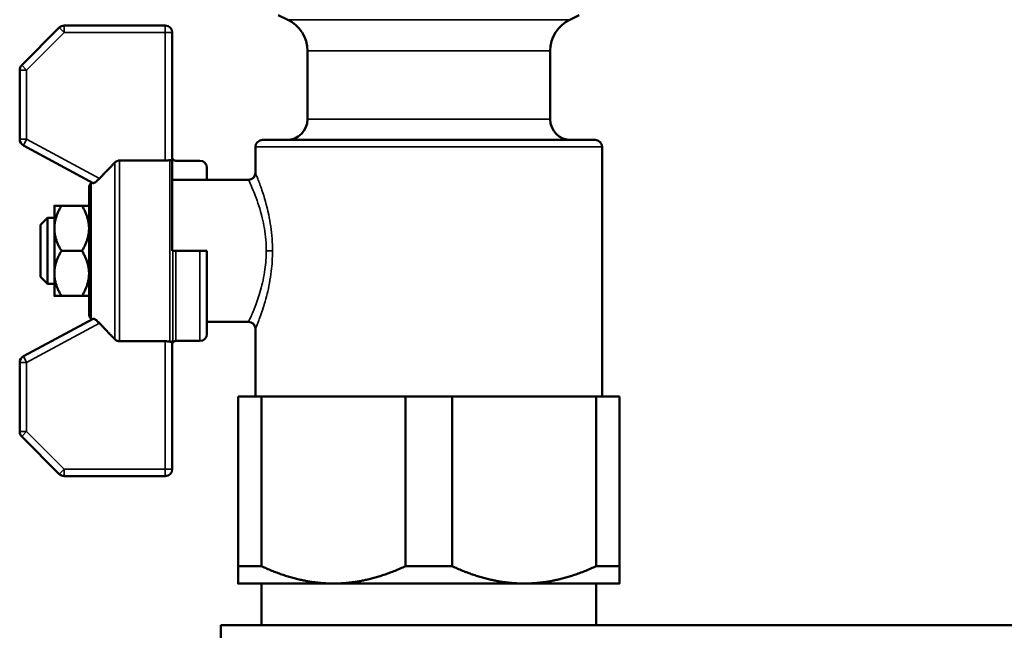
# Model space of a CAD drawing. Units: inches. Extents: x -13 to 483, y 42 to 292.
# Drawn here: x 3 to 8, y 56 to 60 of the extents above; entities that cross this region are included whole.
import ezdxf

# ---------------------------------------------------------------- set-up
doc = ezdxf.new("R2010")
doc.units = ezdxf.units.IN
doc.header["$LTSCALE"] = 25
doc.header["$MEASUREMENT"] = 0
doc.layers.add('Visible (ANSI)', color=7, linetype='Continuous', lineweight=50)
doc.layers.add('Visible Narrow (ANSI)', color=7, linetype='Continuous', lineweight=35)

msp = doc.modelspace()

# ---------------------------------------------------------------- linework, layer by layer
at = {"layer": 'Visible (ANSI)'}
for p, q in [((4.2655, 59.8713), (4.2123, 59.8966)), ((5.8679, 59.8713), (5.921, 59.8966)), ((2.9685, 59.826), (2.7554, 59.6128)), ((3.5706, 59.8375), (2.9964, 59.8375)), ((3.61, 59.0739), (3.61, 59.7981)), ((4.3777, 59.306), (4.3777, 59.6935)), ((5.7556, 59.306), (5.7556, 59.6935)), ((2.7438, 59.585), (2.7438, 59.1917)), ((2.7645, 59.1571), (3.1613, 58.9434)), ((4.0824, 59.0009), (4.0824, 59.1485)), ((4.1218, 59.1879), (6.0115, 59.1879)), ((6.0509, 57.7312), (6.0509, 59.1485)), ((3.5706, 59.0713), (3.3113, 59.0713)), ((3.61, 59.0739), (3.61, 58.558)), ((3.6296, 59.0698), (3.7674, 59.0698)), ((3.8068, 58.9615), (3.8068, 59.0304)), ((3.1491, 58.9435), (3.1533, 58.9477)), ((3.8068, 58.9615), (3.61, 58.9615)), ((4.043, 58.9615), (3.8068, 58.9615)), ((3.1375, 58.2003), (3.1375, 58.9157)), ((2.9407, 58.8139), (2.9407, 58.6859)), ((3.0979, 58.8139), (2.9803, 58.8139)), ((2.8619, 58.7061), (2.9013, 58.7455)), ((2.8619, 58.4098), (2.8619, 58.7061)), ((2.9013, 58.7455), (2.9013, 58.3705)), ((2.9407, 58.7455), (2.9013, 58.7455)), ((2.9407, 58.6859), (2.9407, 58.43)), ((3.0979, 58.558), (2.9803, 58.558)), ((3.61, 58.558), (3.6126, 58.558)), ((3.6296, 58.558), (3.6126, 58.558)), ((3.6296, 58.558), (3.7674, 58.558)), ((3.7674, 58.558), (3.8068, 58.558)), ((3.8068, 58.558), (3.8068, 58.0855)), ((2.9407, 58.43), (2.9407, 58.3021)), ((2.8619, 58.4098), (2.9013, 58.3705)), ((2.9407, 58.3705), (2.9013, 58.3705)), ((3.0979, 58.3021), (2.9803, 58.3021)), ((3.1613, 58.1725), (2.7645, 57.9589)), ((3.1491, 58.1724), (3.1533, 58.1682)), ((4.043, 58.1544), (3.8068, 58.1544)), ((4.0824, 57.7312), (4.0824, 58.1151)), ((3.3113, 58.0447), (3.5706, 58.0447)), ((3.61, 57.3178), (3.61, 58.0421)), ((3.6296, 58.0462), (3.7674, 58.0462)), ((2.7438, 57.9242), (2.7438, 57.531)), ((3.984, 56.7666), (3.984, 57.7312)), ((3.984, 57.7312), (4.1165, 57.7312)), ((4.1165, 56.7666), (4.1165, 57.7312)), ((4.9341, 57.7312), (4.1165, 57.7312)), ((4.9341, 56.7666), (4.9341, 57.7312)), ((4.9341, 57.7312), (5.1992, 57.7312)), ((5.1992, 56.7666), (5.1992, 57.7312)), ((6.0168, 57.7312), (5.1992, 57.7312)), ((6.0168, 56.7666), (6.0168, 57.7312)), ((6.0168, 57.7312), (6.1493, 57.7312)), ((6.1493, 56.7666), (6.1493, 57.7312)), ((2.7554, 57.5031), (2.9685, 57.29)), ((2.9964, 57.2784), (3.5706, 57.2784)), ((4.1165, 56.7666), (3.984, 56.7666)), ((5.1992, 56.7666), (4.9341, 56.7666)), ((6.1493, 56.7666), (6.0168, 56.7666)), ((3.984, 56.6682), (4.5253, 56.6682)), ((4.1159, 56.6682), (4.1159, 56.432)), ((4.5253, 56.6682), (5.608, 56.6682)), ((5.608, 56.6682), (6.1493, 56.6682)), ((6.0174, 56.6682), (6.0174, 56.432)), ((3.8856, 56.2351), (3.8856, 56.432)), ((16.3659, 56.432), (3.8856, 56.432))]:
    msp.add_line(p, q, dxfattribs=at)
for centre, radius, start, end in [((2.9964, 59.7981), 0.0394, 90, 135), ((3.5706, 59.7981), 0.0394, 0, 90), ((4.1808, 59.6935), 0.1969, 0, 64.5367), ((5.9525, 59.6935), 0.1969, 115.4633, 180), ((2.7832, 59.585), 0.0394, 135, 180), ((4.2596, 59.306), 0.1181, 270, 0), ((5.8737, 59.306), 0.1181, 180, 270), ((2.7832, 59.1917), 0.0394, 180, 241.6992), ((4.1218, 59.1485), 0.0394, 90, 180), ((6.0115, 59.1485), 0.0394, 0, 90), ((3.5956, 59.0698), 0.0197, 30, 42.9414), ((3.6296, 59.0895), 0.0197, 210, 270), ((3.7674, 59.0304), 0.0394, 0, 90), ((4.043, 59.0009), 0.0394, 270, 0), ((3.1769, 58.9157), 0.0394, 135, 180), ((3.1769, 58.2003), 0.0394, 180, 225), ((4.043, 58.1151), 0.0394, 0, 90), ((3.5956, 58.0462), 0.0197, 317.0586, 330), ((3.6296, 58.0265), 0.0197, 90, 150), ((3.7674, 58.0855), 0.0394, 270, 0), ((2.7832, 57.9242), 0.0394, 118.3008, 180), ((2.7832, 57.531), 0.0394, 180, 225), ((3.5706, 57.3178), 0.0394, 270, 0), ((2.9964, 57.3178), 0.0394, 225, 270)]:
    msp.add_arc(centre, radius, start, end, dxfattribs=at)
for points, weights in [([(3.2835, 59.0593), (3.2359, 59.01), (3.197, 58.9689)], [1.00197004887, 1.00972124439, 1.00838119492]), ([(2.9407, 58.8139), (2.9407, 58.8139), (2.9803, 58.8139)], [1, 1.04631714416, 1.01617792975]), ([(2.9803, 58.8139), (2.9407, 58.7453), (2.9407, 58.6859)], [1.01617792975, 1.04631714416, 1]), ([(3.1375, 58.6859), (3.1375, 58.7453), (3.0979, 58.8139)], [1, 1.04631714416, 1.01617792975]), ([(3.0979, 58.8139), (3.1375, 58.8139), (3.1375, 58.8139)], [1.01617792975, 1.04631714416, 1]), ([(2.9407, 58.6859), (2.9407, 58.6265), (2.9803, 58.558)], [1, 1.04631714416, 1.01617792975]), ([(3.0979, 58.558), (3.1375, 58.6265), (3.1375, 58.6859)], [1.01617792975, 1.04631714416, 1]), ([(2.9803, 58.558), (2.9407, 58.4894), (2.9407, 58.43)], [1.01617792975, 1.04631714416, 1]), ([(3.1375, 58.43), (3.1375, 58.4894), (3.0979, 58.558)], [1, 1.04631714416, 1.01617792975]), ([(2.9407, 58.43), (2.9407, 58.3706), (2.9803, 58.3021)], [1, 1.04631714416, 1.01617792975]), ([(3.0979, 58.3021), (3.1375, 58.3706), (3.1375, 58.43)], [1.01617792975, 1.04631714416, 1]), ([(2.9803, 58.3021), (2.9407, 58.3021), (2.9407, 58.3021)], [1.01617792975, 1.04631714416, 1]), ([(3.1375, 58.3021), (3.1375, 58.3021), (3.0979, 58.3021)], [1, 1.04631714416, 1.01617792975]), ([(3.197, 58.147), (3.2359, 58.1059), (3.2835, 58.0566)], [1.00838119492, 1.00972124439, 1.00197004887]), ([(3.984, 56.6682), (3.984, 56.6682), (3.984, 56.7666)], [1, 1.02461741785, 1.00419559848]), ([(4.1165, 56.7666), (4.3298, 56.6682), (4.5253, 56.6682)], [1.00419559848, 1.02461741785, 1]), ([(4.5253, 56.6682), (4.7208, 56.6682), (4.9341, 56.7666)], [1, 1.02461741785, 1.00419559848]), ([(5.1992, 56.7666), (5.4125, 56.6682), (5.608, 56.6682)], [1.00419559848, 1.02461741785, 1]), ([(5.608, 56.6682), (5.8035, 56.6682), (6.0168, 56.7666)], [1, 1.02461741785, 1.00419559848]), ([(6.1493, 56.7666), (6.1493, 56.6682), (6.1493, 56.6682)], [1.00419559848, 1.02461741785, 1])]:
    msp.add_rational_spline(points, weights, degree=2, dxfattribs=at)
for points, knots in [([(3.2835, 59.0593), (3.2835, 59.0594), (3.2836, 59.0595), (3.2871, 59.0631), (3.2919, 59.0664), (3.3009, 59.0701), (3.3065, 59.0713), (3.3113, 59.0713)], [0.53026374, 0.53026374, 0.53026374, 0.53026374, 0.53101477, 0.53101477, 0.56826713, 0.56826713, 0.60485929, 0.60485929, 0.60485929, 0.60485929]), ([(3.5956, 59.0736), (3.5926, 59.073), (3.5892, 59.0725), (3.5808, 59.0716), (3.5755, 59.0713), (3.5706, 59.0713)], [0.23817148, 0.23817148, 0.23817148, 0.23817148, 0.26647369, 0.26647369, 0.30414767, 0.30414767, 0.30414767, 0.30414767]), ([(3.61, 59.0739), (3.61, 59.0737), (3.6099, 59.0735), (3.6096, 59.0732), (3.6093, 59.0731), (3.6078, 59.0732), (3.606, 59.0738), (3.6011, 59.0742), (3.5984, 59.0742), (3.5956, 59.0736)], [-0.0849383, -0.0849383, -0.0849383, -0.0849383, -0.07648, -0.07648, -0.06209456, -0.06209456, -0.0288498, -0.0288498, 0, 0, 0, 0]), ([(3.197, 58.9689), (3.1946, 58.9665), (3.1923, 58.9642), (3.19, 58.962), (3.1865, 58.9586), (3.1826, 58.9553), (3.1755, 58.9498), (3.1722, 58.9475), (3.1671, 58.9446), (3.1648, 58.9436), (3.1624, 58.9431), (3.1618, 58.9432), (3.1613, 58.9434)], [-0.0243065, -0.0243065, -0.0243065, -0.0243065, 0, 0, 0, 0.0384752, 0.0384752, 0.0769503, 0.0769503, 0.1135686, 0.1135686, 0.1332378, 0.1332378, 0.1332378, 0.1332378]), ([(3.1613, 58.1725), (3.1618, 58.1728), (3.1624, 58.1728), (3.1648, 58.1724), (3.1671, 58.1714), (3.1722, 58.1684), (3.1755, 58.1662), (3.1826, 58.1606), (3.1865, 58.1573), (3.19, 58.1539), (3.1923, 58.1518), (3.1946, 58.1494), (3.197, 58.147)], [-0.1332378, -0.1332378, -0.1332378, -0.1332378, -0.1135686, -0.1135686, -0.0769503, -0.0769503, -0.0384752, -0.0384752, 0, 0, 0, 0.0243065, 0.0243065, 0.0243065, 0.0243065]), ([(3.3113, 58.0447), (3.3065, 58.0447), (3.3009, 58.0458), (3.2919, 58.0496), (3.2871, 58.0529), (3.2836, 58.0565), (3.2835, 58.0565), (3.2835, 58.0566)], [0, 0, 0, 0, 0.03659215, 0.03659215, 0.07384452, 0.07384452, 0.07459554, 0.07459554, 0.07459554, 0.07459554]), ([(3.5706, 58.0447), (3.5755, 58.0447), (3.5808, 58.0444), (3.5892, 58.0435), (3.5926, 58.0429), (3.5956, 58.0423)], [0, 0, 0, 0, 0.03767398, 0.03767398, 0.06597619, 0.06597619, 0.06597619, 0.06597619]), ([(3.5956, 58.0423), (3.5987, 58.0417), (3.6016, 58.0417), (3.6057, 58.0422), (3.6071, 58.0425), (3.6088, 58.0428), (3.6093, 58.0429), (3.6098, 58.0426), (3.6099, 58.0424), (3.61, 58.0421), (3.61, 58.0421), (3.61, 58.0421)], [-0.16151024, -0.16151024, -0.16151024, -0.16151024, -0.13258807, -0.13258807, -0.11069115, -0.11069115, -0.09443117, -0.09443117, -0.08429333, -0.08429333, -0.0831821, -0.0831821, -0.0831821, -0.0831821])]:
    msp.add_open_spline(points, degree=3, knots=knots, dxfattribs=at)
at = {"layer": 'Visible Narrow (ANSI)'}
for p, q in [((2.9685, 59.826), (2.9964, 59.7981)), ((2.9964, 59.7981), (2.9964, 59.8375)), ((3.5706, 59.8375), (3.5706, 59.7981)), ((4.2655, 59.8713), (5.8679, 59.8713)), ((2.7832, 59.585), (2.9964, 59.7981)), ((2.9964, 59.7981), (3.5706, 59.7981)), ((3.5706, 59.7981), (3.61, 59.7981)), ((3.5706, 59.7981), (3.5706, 59.0713)), ((5.7556, 59.6935), (4.3777, 59.6935)), ((2.7832, 59.585), (2.7554, 59.6128)), ((2.7438, 59.585), (2.7832, 59.585)), ((2.7832, 59.1917), (2.7832, 59.585)), ((4.3777, 59.306), (5.7556, 59.306)), ((2.7832, 59.1917), (2.7438, 59.1917)), ((2.7645, 59.1571), (2.7832, 59.1917)), ((3.197, 58.9689), (2.7832, 59.1917)), ((6.0509, 59.1485), (4.0824, 59.1485)), ((3.2835, 58.0566), (3.2835, 59.0593)), ((3.3113, 59.0713), (3.3113, 58.0447)), ((3.5956, 59.0736), (3.5956, 58.0423)), ((3.1491, 58.9435), (3.1491, 58.1724)), ((3.6126, 58.558), (3.6126, 58.0363)), ((3.6296, 58.558), (3.6296, 58.0462)), ((3.7674, 58.0462), (3.7674, 58.558)), ((4.1793, 58.558), (4.1438, 58.558)), ((2.7832, 57.9242), (3.197, 58.147)), ((3.5706, 58.0447), (3.5706, 57.3178)), ((2.7438, 57.9242), (2.7832, 57.9242)), ((2.7832, 57.9242), (2.7645, 57.9589)), ((2.7832, 57.531), (2.7832, 57.9242)), ((2.7832, 57.531), (2.7438, 57.531)), ((2.7554, 57.5031), (2.7832, 57.531)), ((2.9964, 57.3178), (2.7832, 57.531)), ((2.9964, 57.3178), (2.9685, 57.29)), ((3.5706, 57.3178), (2.9964, 57.3178)), ((2.9964, 57.2784), (2.9964, 57.3178)), ((3.61, 57.3178), (3.5706, 57.3178)), ((3.5706, 57.3178), (3.5706, 57.2784))]:
    msp.add_line(p, q, dxfattribs=at)
for points, knots in [([(4.1793, 58.558), (4.1793, 58.581), (4.1785, 58.6041), (4.1734, 58.6746), (4.1664, 58.7212), (4.1463, 58.8172), (4.1322, 58.8648), (4.1107, 58.9287), (4.1025, 58.9504), (4.0927, 58.9756), (4.0897, 58.9831), (4.0841, 58.9968), (4.0825, 59.0008), (4.0825, 59.0008)], [-6.25863, -6.25863, -6.25863, -6.25863, -6.104757, -6.104757, -5.779598, -5.779598, -5.368638, -5.368638, -5.085798, -5.085798, -4.926279, -4.926279, -4.693554, -4.693554, -4.693554, -4.693554]), ([(4.0431, 58.9615), (4.0431, 58.9615), (4.0448, 58.9578), (4.0506, 58.9453), (4.0537, 58.9385), (4.0639, 58.9155), (4.0724, 58.8957), (4.0948, 58.8376), (4.1095, 58.7942), (4.1304, 58.7067), (4.1377, 58.6642), (4.1429, 58.6), (4.1438, 58.5789), (4.1438, 58.558)], [4.693554, 4.693554, 4.693554, 4.693554, 4.926279, 4.926279, 5.085798, 5.085798, 5.368638, 5.368638, 5.779598, 5.779598, 6.104757, 6.104757, 6.25863, 6.25863, 6.25863, 6.25863]), ([(4.1438, 58.558), (4.1438, 58.5223), (4.1413, 58.4866), (4.1308, 58.4102), (4.1219, 58.3706), (4.1019, 58.2994), (4.0909, 58.2681), (4.07, 58.214), (4.0603, 58.1921), (4.0468, 58.1622), (4.043, 58.1544), (4.043, 58.1544)], [0, 0, 0, 0, 0.262174, 0.262174, 0.582565, 0.582565, 0.899508, 0.899508, 1.231351, 1.231351, 1.565108, 1.565108, 1.565108, 1.565108]), ([(4.0824, 58.1151), (4.0824, 58.1151), (4.0861, 58.1236), (4.0991, 58.1564), (4.1083, 58.1805), (4.1284, 58.2398), (4.139, 58.2741), (4.1583, 58.3523), (4.1668, 58.3957), (4.1768, 58.4796), (4.1793, 58.5188), (4.1793, 58.558)], [-1.565108, -1.565108, -1.565108, -1.565108, -1.231351, -1.231351, -0.899508, -0.899508, -0.582565, -0.582565, -0.262174, -0.262174, 0, 0, 0, 0])]:
    msp.add_open_spline(points, degree=3, knots=knots, dxfattribs=at)

doc.saveas('drawing.dxf')
